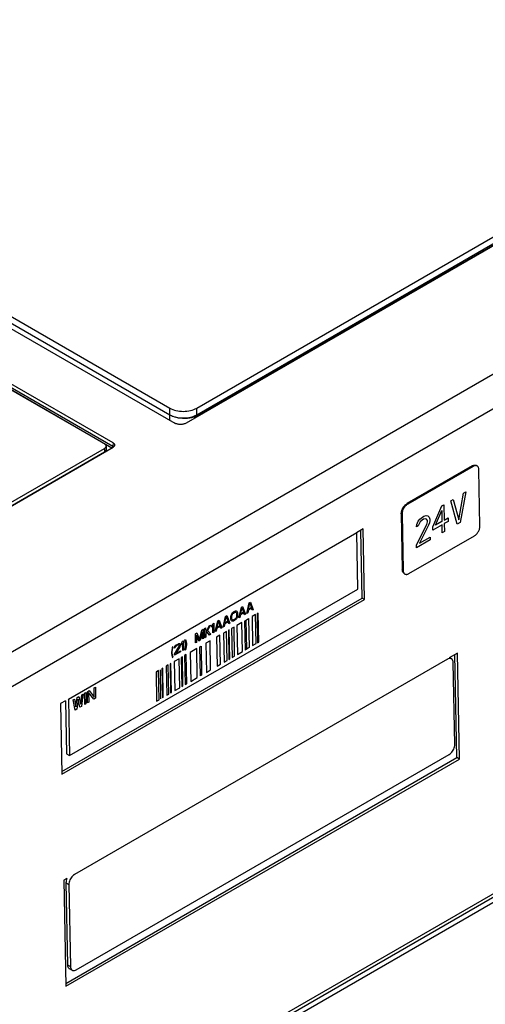
# Model space of a CAD drawing. Units: inches. Extents: x 0 to 22, y 0 to 17.
# Drawn here: x 18.4 to 18.7, y 14.9 to 15.5 of the extents above; entities that cross this region are included whole.
import ezdxf

# ---------------------------------------------------------------- set-up
doc = ezdxf.new("R2010")
doc.units = ezdxf.units.IN
doc.header["$LTSCALE"] = 1.21
doc.header["$MEASUREMENT"] = 0
doc.layers.get('0').update_dxf_attribs({"linetype": 'CONTINUOUS'})

msp = doc.modelspace()

# ---------------------------------------------------------------- linework, layer by layer
at = {"color": 7, "linetype": 'CONTINUOUS'}
for p, q in [((18.95386, 15.52832), (18.52584, 15.2812)), ((18.53233, 15.2904), (18.94363, 15.52786)), ((18.53413, 15.28647), (18.95345, 15.52856)), ((18.10204, 15.52186), (18.51888, 15.2812)), ((18.11396, 15.52241), (18.51583, 15.2904)), ((18.53233, 15.28631), (18.94363, 15.52377)), ((18.11396, 15.51833), (18.51583, 15.28631)), ((18.48105, 15.26912), (18.08418, 15.49825)), ((18.08359, 15.49516), (18.48034, 15.2661)), ((18.47587, 15.26841), (18.08381, 15.49476)), ((18.08418, 15.49616), (18.48093, 15.2671)), ((18.97357, 15.46092), (17.98373, 14.88944)), ((18.98285, 15.44508), (17.99301, 14.87361)), ((18.51557, 15.28647), (18.51557, 15.28312)), ((18.51583, 15.28631), (18.51583, 15.2904)), ((18.53233, 15.28631), (18.53233, 15.2904)), ((18.53413, 15.28647), (18.53413, 15.28599)), ((18.48105, 15.26912), (18.48093, 15.2671)), ((18.09819, 15.04768), (18.47587, 15.26573)), ((18.09819, 15.0455), (18.47587, 15.26355)), ((18.09856, 15.04562), (18.48105, 15.26644)), ((18.47587, 15.26573), (18.47587, 15.26355)), ((18.47683, 15.26707), (18.47683, 15.26489)), ((18.70128, 15.25495), (18.66121, 15.23182)), ((18.70174, 15.2547), (18.66167, 15.23156)), ((18.70174, 15.2547), (18.70128, 15.25495)), ((18.70424, 15.25495), (18.70377, 15.2552)), ((18.706, 15.21823), (18.70535, 15.25261)), ((18.66167, 15.23156), (18.66121, 15.23182)), ((18.65775, 15.22565), (18.65839, 15.19127)), ((18.65821, 15.22539), (18.65775, 15.22565)), ((18.65821, 15.22539), (18.65886, 15.19101)), ((18.63047, 15.21388), (18.45369, 15.11182)), ((18.63447, 15.21634), (18.63033, 15.21395)), ((18.63033, 15.21395), (18.63047, 15.21388)), ((18.63111, 15.17949), (18.63047, 15.21388)), ((18.63369, 15.17393), (18.63291, 15.21544)), ((18.63528, 15.17301), (18.63447, 15.21634)), ((18.66247, 15.18893), (18.70254, 15.21206)), ((19.05856, 15.19151), (17.93664, 14.54378)), ((19.06184, 15.19119), (17.93992, 14.54346)), ((18.65886, 15.19101), (18.65839, 15.19127)), ((18.65998, 15.18867), (18.65951, 15.18893)), ((18.45434, 15.07743), (18.63111, 15.17949)), ((18.44966, 15.06768), (18.63369, 15.17393)), ((18.44969, 15.06586), (18.63528, 15.17301)), ((18.63528, 15.17301), (18.63369, 15.17393)), ((19.01723, 15.16223), (17.99648, 14.5729)), ((18.68603, 15.13646), (18.4574, 15.00446)), ((18.68589, 15.13654), (18.68603, 15.13646)), ((18.69218, 15.14017), (18.68704, 15.1372)), ((18.68733, 15.13737), (18.68852, 15.13671)), ((18.6918, 15.07609), (18.69062, 15.13926)), ((18.69339, 15.07517), (18.69218, 15.14017)), ((18.69058, 15.08418), (18.68964, 15.13438)), ((18.45196, 15.11097), (18.44888, 15.10919)), ((18.45196, 15.11097), (18.45257, 15.07841)), ((18.45356, 15.11189), (18.45369, 15.11182)), ((18.45369, 15.11182), (18.45434, 15.07743)), ((18.44888, 15.10919), (18.44969, 15.06586)), ((18.45209, 14.9377), (18.6918, 15.07609)), ((18.45212, 14.93588), (18.69339, 15.07517)), ((18.45257, 15.07841), (18.45434, 15.07743)), ((18.45849, 14.94601), (18.68712, 15.07801)), ((18.69339, 15.07517), (18.6918, 15.07609)), ((18.45726, 15.00454), (18.4574, 15.00446)), ((18.45275, 15.00194), (18.45091, 15.00087)), ((18.45091, 15.00087), (18.45212, 14.93588)), ((18.45217, 14.99927), (18.45311, 14.94907)), ((18.45217, 14.99927), (18.45394, 14.9983)), ((18.45394, 14.9983), (18.45488, 14.9481)), ((18.45311, 14.94907), (18.45488, 14.9481)), ((18.45423, 14.94674), (18.456, 14.94576))]:
    msp.add_line(p, q, dxfattribs=at)
at = {"color": 4, "linetype": 'CONTINUOUS'}
for p, q in [((18.69298, 15.22188), (18.69596, 15.23816)), ((18.69735, 15.23897), (18.69395, 15.22031)), ((18.69596, 15.23816), (18.69735, 15.23897)), ((18.68808, 15.23361), (18.68947, 15.23441)), ((18.6921, 15.21924), (18.68808, 15.23361)), ((18.68947, 15.23441), (18.69298, 15.22188)), ((18.67712, 15.21769), (18.68251, 15.23039)), ((18.67874, 15.21863), (18.68256, 15.22758)), ((18.68251, 15.23039), (18.6839, 15.2312)), ((18.68256, 15.22758), (18.68268, 15.22091)), ((18.6839, 15.2312), (18.68408, 15.22171)), ((18.66724, 15.2191), (18.66814, 15.22104)), ((18.66814, 15.22104), (18.66906, 15.22228)), ((18.66864, 15.21955), (18.6682, 15.21823)), ((18.66932, 15.22065), (18.66864, 15.21955)), ((18.66906, 15.22228), (18.67068, 15.22356)), ((18.67048, 15.22167), (18.66932, 15.22065)), ((18.6714, 15.22221), (18.67048, 15.22167)), ((18.67068, 15.22356), (18.6716, 15.2241)), ((18.67257, 15.22253), (18.6714, 15.22221)), ((18.6716, 15.2241), (18.673, 15.22455)), ((18.67328, 15.22223), (18.67257, 15.22253)), ((18.673, 15.22455), (18.67394, 15.22439)), ((18.67376, 15.22144), (18.67328, 15.22223)), ((18.67334, 15.21906), (18.67378, 15.22074)), ((18.67378, 15.22074), (18.67376, 15.22144)), ((18.67394, 15.22439), (18.6749, 15.22352)), ((18.67496, 15.22), (18.67452, 15.21868)), ((18.6749, 15.22352), (18.67516, 15.22224)), ((18.67517, 15.22154), (18.67496, 15.22)), ((18.67516, 15.22224), (18.67517, 15.22154)), ((18.68268, 15.22091), (18.67874, 15.21863)), ((18.68408, 15.22171), (18.6864, 15.22305)), ((18.68644, 15.22094), (18.68412, 15.2196)), ((18.68412, 15.2196), (18.68421, 15.21468)), ((18.6864, 15.22305), (18.68644, 15.22094)), ((18.69395, 15.22031), (18.6921, 15.21924)), ((18.66701, 15.20653), (18.67334, 15.21906)), ((18.66704, 15.21756), (18.66724, 15.2191)), ((18.6682, 15.21823), (18.66704, 15.21756)), ((18.67452, 15.21868), (18.66886, 15.2076)), ((18.67716, 15.21558), (18.67712, 15.21769)), ((18.68272, 15.2188), (18.67716, 15.21558)), ((18.68282, 15.21388), (18.68272, 15.2188)), ((18.68421, 15.21468), (18.68282, 15.21388)), ((18.67539, 15.20959), (18.66704, 15.20477)), ((18.66886, 15.2076), (18.67536, 15.21135)), ((18.67536, 15.21135), (18.67539, 15.20959)), ((18.66704, 15.20477), (18.66701, 15.20653)), ((18.56161, 15.15987), (18.56418, 15.16136)), ((18.56161, 15.15987), (18.56195, 15.14206)), ((18.56298, 15.14265), (18.56265, 15.16047)), ((18.56418, 15.16136), (18.56451, 15.14354)), ((18.56842, 15.1638), (18.56629, 15.16257)), ((18.56629, 15.16257), (18.56662, 15.14476)), ((18.56875, 15.14598), (18.56842, 15.1638)), ((18.57003, 15.16473), (18.56931, 15.16432)), ((18.56931, 15.16432), (18.56965, 15.1465)), ((18.57036, 15.14691), (18.57003, 15.16473)), ((18.55056, 15.15349), (18.54875, 15.15245)), ((18.5509, 15.13568), (18.55056, 15.15349)), ((18.55231, 15.1545), (18.55173, 15.15417)), ((18.55173, 15.15417), (18.55206, 15.13635)), ((18.55264, 15.13668), (18.55231, 15.1545)), ((18.55523, 15.15619), (18.55375, 15.15533)), ((18.55375, 15.15533), (18.55408, 15.13752)), ((18.55557, 15.13837), (18.55523, 15.15619)), ((18.56007, 15.15898), (18.55698, 15.1572)), ((18.55698, 15.1572), (18.55731, 15.13938)), ((18.56041, 15.14117), (18.56007, 15.15898)), ((18.54052, 15.14769), (18.53795, 15.14621)), ((18.54085, 15.12988), (18.54052, 15.14769)), ((18.54659, 15.1512), (18.54446, 15.14997)), ((18.54446, 15.14997), (18.54479, 15.13215)), ((18.54692, 15.13338), (18.54659, 15.1512)), ((18.54875, 15.15245), (18.54908, 15.13463)), ((18.53235, 15.14298), (18.52831, 15.14064)), ((18.53268, 15.12516), (18.53235, 15.14298)), ((18.53432, 15.14411), (18.53501, 15.14451)), ((18.53465, 15.1263), (18.53432, 15.14411)), ((18.53501, 15.14451), (18.53534, 15.12669)), ((18.53795, 15.14621), (18.53828, 15.12839)), ((18.55731, 15.13938), (18.56041, 15.14117)), ((18.56451, 15.14354), (18.56195, 15.14206)), ((18.56662, 15.14476), (18.56875, 15.14598)), ((18.56965, 15.1465), (18.57036, 15.14691)), ((18.52158, 15.13676), (18.51849, 15.13497)), ((18.52191, 15.11894), (18.52158, 15.13676)), ((18.52352, 15.13788), (18.52286, 15.1375)), ((18.52286, 15.1375), (18.52319, 15.11968)), ((18.52385, 15.12006), (18.52352, 15.13788)), ((18.5259, 15.13925), (18.52486, 15.13866)), ((18.52486, 15.13866), (18.5252, 15.12084)), ((18.52623, 15.12144), (18.5259, 15.13925)), ((18.52831, 15.14064), (18.52864, 15.12283)), ((18.54908, 15.13463), (18.5509, 15.13568)), ((18.55206, 15.13635), (18.55264, 15.13668)), ((18.55408, 15.13752), (18.55557, 15.13837)), ((18.50891, 15.12944), (18.50742, 15.12859)), ((18.50924, 15.11163), (18.50891, 15.12944)), ((18.50987, 15.13), (18.51021, 15.11218)), ((18.51148, 15.13093), (18.51097, 15.13063)), ((18.51097, 15.13063), (18.5113, 15.11282)), ((18.51181, 15.11311), (18.51148, 15.13093)), ((18.51492, 15.13292), (18.51367, 15.13219)), ((18.51367, 15.13219), (18.514, 15.11438)), ((18.51526, 15.1151), (18.51492, 15.13292)), ((18.51653, 15.13384), (18.51602, 15.13355)), ((18.51602, 15.13355), (18.51635, 15.11573)), ((18.51686, 15.11603), (18.51653, 15.13384)), ((18.51849, 15.13497), (18.51882, 15.11716)), ((18.53828, 15.12839), (18.54085, 15.12988)), ((18.54479, 15.13215), (18.54692, 15.13338)), ((18.50742, 15.12859), (18.50776, 15.11077)), ((18.52864, 15.12283), (18.53268, 15.12516)), ((18.53534, 15.12669), (18.53465, 15.1263)), ((18.51882, 15.11716), (18.52191, 15.11894)), ((18.52319, 15.11968), (18.52385, 15.12006)), ((18.5252, 15.12084), (18.52623, 15.12144)), ((18.50776, 15.11077), (18.50924, 15.11163)), ((18.5113, 15.11282), (18.51181, 15.11311)), ((18.514, 15.11438), (18.51526, 15.1151)), ((18.51635, 15.11573), (18.51686, 15.11603))]:
    msp.add_line(p, q, dxfattribs=at)
at = {"color": 5, "linetype": 'CONTINUOUS'}
for p, q in [((18.56451, 15.17106), (18.56532, 15.17152)), ((18.56532, 15.17152), (18.56703, 15.16682)), ((18.55437, 15.16508), (18.55487, 15.16549)), ((18.55487, 15.16549), (18.55567, 15.16595)), ((18.55488, 15.16477), (18.55568, 15.16523)), ((18.55567, 15.16595), (18.55617, 15.16612)), ((18.55568, 15.16523), (18.55609, 15.16535)), ((18.55609, 15.16535), (18.55639, 15.16528)), ((18.55617, 15.16612), (18.55658, 15.16612)), ((18.55639, 15.16528), (18.5566, 15.16504)), ((18.55658, 15.16612), (18.55699, 15.16587)), ((18.55699, 15.16587), (18.5572, 15.16551)), ((18.5572, 15.16551), (18.55731, 15.16497)), ((18.55819, 15.16172), (18.55969, 15.16827)), ((18.55926, 15.16427), (18.5601, 15.16803)), ((18.56107, 15.16532), (18.55926, 15.16427)), ((18.55969, 15.16827), (18.56049, 15.16874)), ((18.5601, 15.16803), (18.56107, 15.16532)), ((18.56049, 15.16874), (18.56221, 15.16404)), ((18.56301, 15.1645), (18.56451, 15.17106)), ((18.56399, 15.16652), (18.56361, 15.16485)), ((18.566, 15.16768), (18.56399, 15.16652)), ((18.56408, 15.16706), (18.56492, 15.17081)), ((18.56589, 15.1681), (18.56408, 15.16706)), ((18.56492, 15.17081), (18.56589, 15.1681)), ((18.56643, 15.16647), (18.566, 15.16768)), ((18.56703, 15.16682), (18.56643, 15.16647)), ((18.54371, 15.15336), (18.54522, 15.15992)), ((18.54478, 15.15592), (18.54563, 15.15967)), ((18.54522, 15.15992), (18.54602, 15.16038)), ((18.54563, 15.15967), (18.54659, 15.15696)), ((18.54602, 15.16038), (18.54773, 15.15568)), ((18.54854, 15.15615), (18.55004, 15.1627)), ((18.55153, 15.15932), (18.54952, 15.15816)), ((18.54961, 15.1587), (18.55045, 15.16246)), ((18.55142, 15.15975), (18.54961, 15.1587)), ((18.55004, 15.1627), (18.55085, 15.16317)), ((18.55045, 15.16246), (18.55142, 15.15975)), ((18.55085, 15.16317), (18.55256, 15.15847)), ((18.55196, 15.15812), (18.55153, 15.15932)), ((18.55329, 15.16264), (18.55338, 15.1633)), ((18.55333, 15.16085), (18.55329, 15.16264)), ((18.55344, 15.16031), (18.55333, 15.16085)), ((18.55338, 15.1633), (18.55357, 15.1639)), ((18.55365, 15.15994), (18.55344, 15.16031)), ((18.55357, 15.1639), (18.55397, 15.16461)), ((18.55406, 15.1597), (18.55365, 15.15994)), ((18.5539, 15.16299), (18.55399, 15.16353)), ((18.55393, 15.1612), (18.5539, 15.16299)), ((18.55404, 15.16077), (18.55393, 15.1612)), ((18.55397, 15.16461), (18.55437, 15.16508)), ((18.55399, 15.16353), (18.55418, 15.16401)), ((18.55425, 15.16053), (18.55404, 15.16077)), ((18.55447, 15.15969), (18.55406, 15.1597)), ((18.55418, 15.16401), (18.55448, 15.16442)), ((18.55455, 15.16047), (18.55425, 15.16053)), ((18.55497, 15.15986), (18.55447, 15.15969)), ((18.55448, 15.16442), (18.55488, 15.16477)), ((18.55496, 15.16058), (18.55455, 15.16047)), ((18.55576, 15.16104), (18.55496, 15.16058)), ((18.55577, 15.16032), (18.55497, 15.15986)), ((18.55616, 15.16139), (18.55576, 15.16104)), ((18.55627, 15.16073), (18.55577, 15.16032)), ((18.55646, 15.16181), (18.55616, 15.16139)), ((18.55667, 15.16121), (18.55627, 15.16073)), ((18.55665, 15.16228), (18.55646, 15.16181)), ((18.5566, 15.16504), (18.55671, 15.16462)), ((18.55674, 15.16282), (18.55665, 15.16228)), ((18.55707, 15.16192), (18.55667, 15.16121)), ((18.55671, 15.16462), (18.55674, 15.16282)), ((18.55726, 15.16251), (18.55707, 15.16192)), ((18.55735, 15.16317), (18.55726, 15.16251)), ((18.55731, 15.16497), (18.55735, 15.16317)), ((18.55879, 15.16206), (18.55819, 15.16172)), ((18.55916, 15.16373), (18.55879, 15.16206)), ((18.56117, 15.16489), (18.55916, 15.16373)), ((18.5616, 15.16369), (18.56117, 15.16489)), ((18.56221, 15.16404), (18.5616, 15.16369)), ((18.56361, 15.16485), (18.56301, 15.1645)), ((18.53406, 15.14839), (18.53547, 15.15429)), ((18.53579, 15.15327), (18.53447, 15.14802)), ((18.53547, 15.15429), (18.53637, 15.15481)), ((18.53588, 15.14884), (18.53579, 15.15327)), ((18.53637, 15.15481), (18.53648, 15.14918)), ((18.53718, 15.15528), (18.53778, 15.15563)), ((18.53728, 15.14965), (18.53718, 15.15528)), ((18.53778, 15.15563), (18.53783, 15.15287)), ((18.53783, 15.15287), (18.53999, 15.1569)), ((18.53854, 15.15316), (18.53785, 15.15191)), ((18.5401, 15.15127), (18.53854, 15.15316)), ((18.5408, 15.15737), (18.53903, 15.15405)), ((18.53903, 15.15405), (18.5409, 15.15174)), ((18.53999, 15.1569), (18.5408, 15.15737)), ((18.54161, 15.15699), (18.5422, 15.15818)), ((18.54163, 15.15603), (18.54161, 15.15699)), ((18.54222, 15.15722), (18.54163, 15.15603)), ((18.5422, 15.15818), (18.54281, 15.15853)), ((18.54231, 15.15255), (18.54222, 15.15722)), ((18.54281, 15.15853), (18.54291, 15.1529)), ((18.54432, 15.15371), (18.54371, 15.15336)), ((18.54469, 15.15538), (18.54432, 15.15371)), ((18.5467, 15.15654), (18.54469, 15.15538)), ((18.54659, 15.15696), (18.54478, 15.15592)), ((18.54713, 15.15533), (18.5467, 15.15654)), ((18.54773, 15.15568), (18.54713, 15.15533)), ((18.54914, 15.15649), (18.54854, 15.15615)), ((18.54952, 15.15816), (18.54914, 15.15649)), ((18.55256, 15.15847), (18.55196, 15.15812)), ((18.52302, 15.14626), (18.52361, 15.14744)), ((18.52361, 15.14744), (18.52421, 15.14779)), ((18.52421, 15.14779), (18.52432, 15.14216)), ((18.52502, 15.14826), (18.52542, 15.14849)), ((18.52523, 15.14777), (18.52502, 15.14826)), ((18.52545, 15.14681), (18.52523, 15.14777)), ((18.52542, 15.14849), (18.52563, 15.14801)), ((18.52563, 15.14801), (18.52585, 15.14704)), ((18.53155, 15.15203), (18.53245, 15.15255)), ((18.53165, 15.1464), (18.53155, 15.15203)), ((18.53217, 15.15118), (18.53226, 15.14675)), ((18.53366, 15.14756), (18.53217, 15.15118)), ((18.53245, 15.15255), (18.53406, 15.14839)), ((18.53447, 15.14802), (18.53366, 15.14756)), ((18.53648, 15.14918), (18.53588, 15.14884)), ((18.53789, 15.15), (18.53728, 15.14965)), ((18.53785, 15.15191), (18.53789, 15.15)), ((18.5409, 15.15174), (18.5401, 15.15127)), ((18.54291, 15.1529), (18.54231, 15.15255)), ((18.51701, 15.14194), (18.51693, 15.1408)), ((18.51719, 15.14313), (18.51701, 15.14194)), ((18.51738, 15.14385), (18.51719, 15.14313)), ((18.51733, 15.14103), (18.51741, 15.14217)), ((18.51778, 15.14408), (18.51738, 15.14385)), ((18.51741, 15.14217), (18.51759, 15.14336)), ((18.51759, 15.14336), (18.51778, 15.14408)), ((18.51868, 15.13951), (18.52144, 15.14413)), ((18.51871, 15.14328), (18.5188, 15.14382)), ((18.51921, 15.14357), (18.51871, 15.14328)), ((18.5188, 15.14382), (18.51919, 15.14453)), ((18.51919, 15.14453), (18.51959, 15.145)), ((18.51941, 15.14405), (18.51921, 15.14357)), ((18.5197, 15.14446), (18.51941, 15.14405)), ((18.52195, 15.14406), (18.51948, 15.13998)), ((18.51948, 15.13998), (18.5223, 15.1416)), ((18.51959, 15.145), (18.52029, 15.14553)), ((18.5202, 15.14487), (18.5197, 15.14446)), ((18.52061, 15.1451), (18.5202, 15.14487)), ((18.52029, 15.14553), (18.5207, 15.14576)), ((18.52111, 15.14528), (18.52061, 15.1451)), ((18.5207, 15.14576), (18.5213, 15.14599)), ((18.52142, 15.14521), (18.52111, 15.14528)), ((18.5213, 15.14599), (18.52171, 15.14598)), ((18.52162, 15.14497), (18.52142, 15.14521)), ((18.52144, 15.14413), (18.52163, 15.14473)), ((18.52163, 15.14473), (18.52162, 15.14497)), ((18.52171, 15.14598), (18.52212, 15.14574)), ((18.52214, 15.14454), (18.52195, 15.14406)), ((18.52212, 15.14574), (18.52223, 15.14531)), ((18.52223, 15.14507), (18.52214, 15.14454)), ((18.52223, 15.14531), (18.52223, 15.14507)), ((18.5223, 15.1416), (18.52231, 15.141)), ((18.52304, 15.1453), (18.52302, 15.14626)), ((18.52363, 15.14649), (18.52304, 15.1453)), ((18.52372, 15.14181), (18.52363, 15.14649)), ((18.52432, 15.14216), (18.52372, 15.14181)), ((18.52514, 15.14191), (18.52533, 15.14262)), ((18.52554, 15.14214), (18.52514, 15.14191)), ((18.52533, 15.14262), (18.52551, 15.14382)), ((18.52557, 15.14579), (18.52545, 15.14681)), ((18.52551, 15.14382), (18.52559, 15.14495)), ((18.52573, 15.14286), (18.52554, 15.14214)), ((18.52559, 15.14495), (18.52557, 15.14579)), ((18.52591, 15.14405), (18.52573, 15.14286)), ((18.52585, 15.14704), (18.52597, 15.14602)), ((18.52599, 15.14519), (18.52591, 15.14405)), ((18.52597, 15.14602), (18.52599, 15.14519)), ((18.53226, 15.14675), (18.53165, 15.1464)), ((18.51693, 15.1408), (18.51694, 15.13996)), ((18.51694, 15.13996), (18.51706, 15.13894)), ((18.51706, 15.13894), (18.51729, 15.13798)), ((18.51729, 15.13798), (18.5175, 15.1375)), ((18.51735, 15.1402), (18.51733, 15.14103)), ((18.51747, 15.13918), (18.51735, 15.1402)), ((18.51769, 15.13821), (18.51747, 15.13918)), ((18.5175, 15.1375), (18.5179, 15.13773)), ((18.5179, 15.13773), (18.51769, 15.13821)), ((18.51869, 15.13891), (18.51868, 15.13951)), ((18.52231, 15.141), (18.51869, 15.13891)), ((18.46527, 15.11653), (18.46638, 15.11717)), ((18.46638, 15.11717), (18.46955, 15.11309)), ((18.46944, 15.11894), (18.47018, 15.11937)), ((18.46955, 15.11309), (18.46944, 15.11894)), ((18.47018, 15.11937), (18.47031, 15.11249)), ((18.45668, 15.11157), (18.45741, 15.112)), ((18.45779, 15.10526), (18.45668, 15.11157)), ((18.45741, 15.112), (18.45825, 15.10715)), ((18.45825, 15.10715), (18.45913, 15.11299)), ((18.45965, 15.11196), (18.45877, 15.10583)), ((18.45913, 15.11299), (18.46011, 15.11356)), ((18.46073, 15.10696), (18.45965, 15.11196)), ((18.46011, 15.11356), (18.4612, 15.10886)), ((18.4612, 15.10886), (18.46183, 15.11455)), ((18.46257, 15.11497), (18.46172, 15.10753)), ((18.46183, 15.11455), (18.46257, 15.11497)), ((18.46355, 15.11554), (18.46429, 15.11597)), ((18.46368, 15.10866), (18.46355, 15.11554)), ((18.46429, 15.11597), (18.46442, 15.10909)), ((18.4654, 15.10966), (18.46527, 15.11653)), ((18.46602, 15.11608), (18.46614, 15.11008)), ((18.4692, 15.11185), (18.46602, 15.11608)), ((18.47031, 15.11249), (18.4692, 15.11185)), ((18.45877, 15.10583), (18.45779, 15.10526)), ((18.46172, 15.10753), (18.46073, 15.10696)), ((18.46442, 15.10909), (18.46368, 15.10866)), ((18.46614, 15.11008), (18.4654, 15.10966))]:
    msp.add_line(p, q, dxfattribs=at)
at = {"color": 7, "linetype": 'CONTINUOUS'}
for points, start_tangent, end_tangent in [([(18.51557, 15.28647), (18.51613, 15.28616)], (0.000551, -0.000318), (0.000567, -0.000291)), ([(18.51583, 15.2904), (18.51962, 15.28894), (18.52408, 15.28842), (18.52855, 15.28894), (18.53233, 15.2904)], (0.01481, -0.008551), (0.01481, 0.008551)), ([(18.51583, 15.28631), (18.51962, 15.28485), (18.52408, 15.28434), (18.52855, 15.28485), (18.53233, 15.28631)], (0.01481, -0.008551), (0.01481, 0.008551)), ([(18.51613, 15.28616), (18.51756, 15.28552), (18.51916, 15.285)], (0.002895, -0.001487), (0.003136, -0.00087)), ([(18.51979, 15.28483), (18.51982, 15.28482), (18.52229, 15.28439), (18.52485, 15.28425), (18.52741, 15.28439), (18.52987, 15.28482), (18.53214, 15.28552), (18.53413, 15.28647)], (0.014333, -0.003451), (0.012759, 0.007367)), ([(18.52584, 15.2812), (18.5251, 15.28085), (18.52425, 15.28059), (18.52332, 15.28043), (18.52236, 15.28037), (18.5214, 15.28043), (18.52048, 15.28059), (18.51963, 15.28085), (18.51888, 15.2812)], (-0.006261, -0.003614), (-0.006261, 0.003614)), ([(18.51916, 15.285), (18.51979, 15.28483)], (0.000632, -0.000175), (0.000638, -0.000154)), ([(18.47683, 15.26707), (18.47677, 15.26744), (18.47658, 15.26779), (18.47628, 15.26812), (18.47587, 15.26841)], (0, 0.001728), (-0.001491, 0.000861)), ([(18.48105, 15.26912), (18.48145, 15.26883), (18.48176, 15.26851), (18.48194, 15.26815), (18.48201, 15.26778), (18.48201, 15.26772)], (0.001547, -0.000893), (-0.00011, -0.00179)), ([(18.47587, 15.26573), (18.47628, 15.26601), (18.47658, 15.26634), (18.47677, 15.2667), (18.47683, 15.26707)], (0.001491, 0.000861), (0, 0.001728)), ([(18.47683, 15.26489), (18.47677, 15.26452), (18.47658, 15.26416), (18.47628, 15.26384), (18.47587, 15.26355)], (0, -0.001728), (-0.001491, -0.000861)), ([(18.48034, 15.2661), (18.48051, 15.26624)], (0.000193, 0.000112), (0.000163, 0.000154)), ([(18.48051, 15.26624), (18.48068, 15.26642), (18.48081, 15.26664), (18.48089, 15.26687), (18.48093, 15.2671)], (0.000712, 0.000672), (0.000029, 0.000975)), ([(18.48093, 15.2671), (18.48133, 15.26681), (18.48139, 15.26676)], (0.000496, -0.000292), (0.000422, -0.000394)), ([(18.48201, 15.26772), (18.48194, 15.26741), (18.48176, 15.26706), (18.48145, 15.26673), (18.48105, 15.26644)], (-0.000102, -0.001659), (-0.001433, -0.000827)), ([(18.70128, 15.25495), (18.70197, 15.25527), (18.70264, 15.25542), (18.70325, 15.25539), (18.70377, 15.2552)], (0.002264, 0.001307), (0.002298, -0.001267)), ([(18.70372, 15.25513), (18.7031, 15.25516), (18.70243, 15.25501), (18.70174, 15.2547)], (-0.00203, 0.000404), (-0.001785, -0.001031)), ([(18.70374, 15.25513), (18.70372, 15.25513)], (-0.000028, 0.000006), (-0.000028, 0.000006)), ([(18.70424, 15.25495), (18.70374, 15.25513)], (-0.00046, 0.000254), (-0.000514, 0.00011)), ([(18.70535, 15.25261), (18.70527, 15.25337), (18.70506, 15.25403), (18.70472, 15.25456), (18.70426, 15.25493), (18.70424, 15.25495)], (-0.000051, 0.002704), (-0.002378, 0.001311)), ([(18.65775, 15.22565), (18.6578, 15.22649), (18.65799, 15.22739), (18.6583, 15.22828), (18.65873, 15.22917), (18.65926, 15.22999), (18.65986, 15.23072), (18.66052, 15.23134), (18.66121, 15.23182)], (-0.000137, 0.007355), (0.00637, 0.003678)), ([(18.66167, 15.23156), (18.66099, 15.23109), (18.66032, 15.23047), (18.65972, 15.22974), (18.65919, 15.22891), (18.65876, 15.22803), (18.65845, 15.22713), (18.65827, 15.22623), (18.65821, 15.22539)], (-0.00637, -0.003678), (0.000137, -0.007355)), ([(18.70254, 15.21206), (18.70322, 15.21253), (18.70389, 15.21315), (18.70449, 15.21389), (18.70502, 15.21471), (18.70545, 15.21559), (18.70576, 15.21649), (18.70594, 15.21739), (18.706, 15.21823)], (0.00637, 0.003678), (-0.000137, 0.007355)), ([(18.65951, 15.18893), (18.65948, 15.18895), (18.65903, 15.18932), (18.65869, 15.18984), (18.65847, 15.1905), (18.65839, 15.19127)], (-0.002378, 0.001311), (-0.000051, 0.002704)), ([(18.65886, 15.19101), (18.65894, 15.19025), (18.65916, 15.18959), (18.65949, 15.18906)], (0.000039, -0.002085), (0.001385, -0.00157)), ([(18.65949, 15.18906), (18.65956, 15.18899)], (0.000064, -0.000073), (0.000068, -0.000069)), ([(18.65956, 15.18899), (18.65995, 15.18869), (18.65997, 15.18867)], (0.000367, -0.000376), (0.00046, -0.000254)), ([(18.65997, 15.18867), (18.66049, 15.18849), (18.66111, 15.18846), (18.66178, 15.18861), (18.66247, 15.18893)], (0.002298, -0.001267), (0.002264, 0.001307)), ([(18.68852, 15.13671), (18.68812, 15.13687), (18.68713, 15.13689), (18.68603, 15.13646)], (-0.002306, 0.001277), (-0.002253, -0.001301)), ([(18.68964, 15.13438), (18.68945, 15.13555), (18.68892, 15.13641), (18.68852, 15.13671)], (-0.00005, 0.002693), (-0.002387, 0.001321)), ([(18.68712, 15.07801), (18.68821, 15.07884), (18.68919, 15.08), (18.68995, 15.08136), (18.69043, 15.0828), (18.69058, 15.08418)], (0.006363, 0.003674), (-0.000137, 0.007346)), ([(18.4574, 15.00446), (18.45631, 15.00363), (18.45534, 15.00248), (18.45457, 15.00111), (18.45409, 14.99967), (18.45394, 14.9983)], (-0.006363, -0.003674), (0.000137, -0.007346)), ([(18.45274, 15.00194), (18.45232, 15.00065), (18.45217, 14.99927)], (-0.001068, -0.002531), (0.000051, -0.002742)), ([(18.45311, 14.94907), (18.45331, 14.9479), (18.45383, 14.94704), (18.45423, 14.94674)], (0.00005, -0.002693), (0.002387, -0.001321)), ([(18.45488, 14.9481), (18.45508, 14.94692), (18.4556, 14.94606), (18.456, 14.94576)], (0.00005, -0.002693), (0.002387, -0.001321)), ([(18.456, 14.94576), (18.4564, 14.9456), (18.4574, 14.94558), (18.45849, 14.94601)], (0.002306, -0.001277), (0.002253, 0.001301))]:
    msp.add_spline(points, degree=3, dxfattribs=dict(at, start_tangent=start_tangent, end_tangent=end_tangent))

doc.saveas('drawing.dxf')
